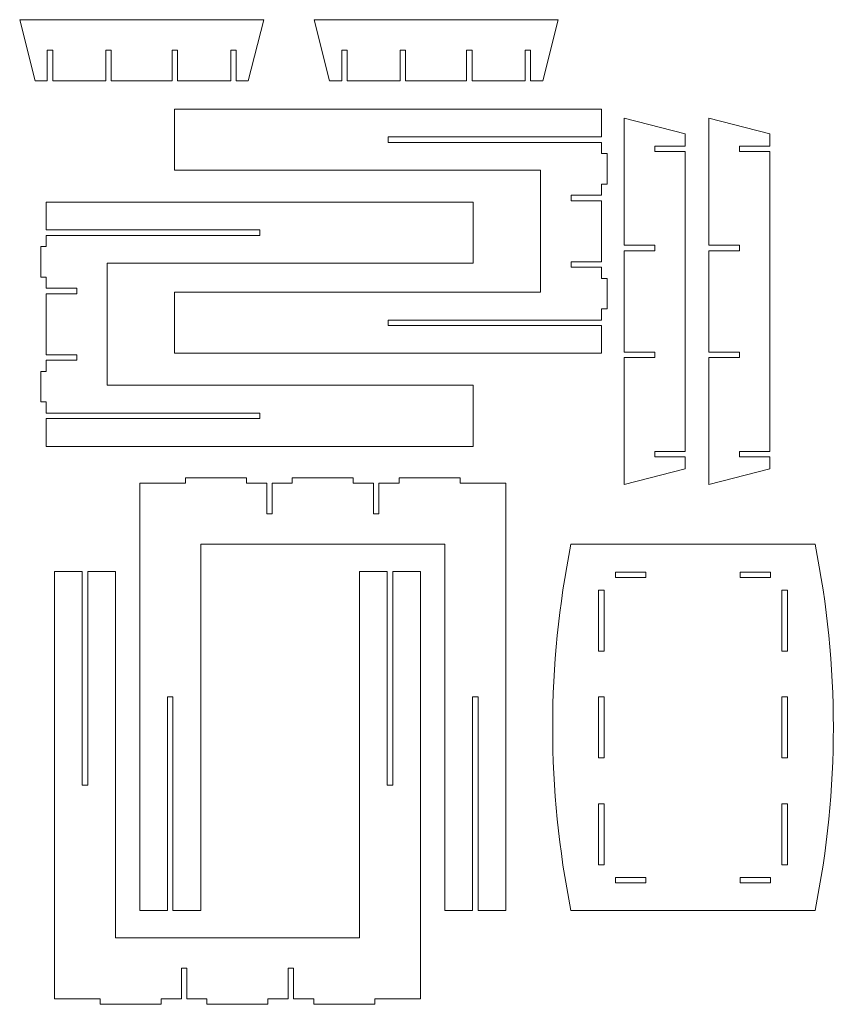
# Model space of a CAD drawing. Units: millimetres. Extents: x -1209 to 124, y -364 to 1249.
import ezdxf

# ---------------------------------------------------------------- set-up
doc = ezdxf.new("R2010")
doc.units = ezdxf.units.MM

msp = doc.modelspace()

# ---------------------------------------------------------------- linework, layer by layer
at = {"color": 7, "linetype": 'Continuous', "lineweight": 15}
for p, q in [((-809.4, 1249.4), (-1209.4, 1249.4)), ((-1209.4, 1249.4), (-1184.2, 1149.4)), ((-834.7, 1149.4), (-809.4, 1249.4)), ((-326.9, 1249.4), (-726.9, 1249.4)), ((-726.9, 1249.4), (-701.6, 1149.4)), ((-352.1, 1149.4), (-326.9, 1249.4)), ((-1164.2, 1199.4), (-1155.3, 1199.4)), ((-1164.2, 1149.4), (-1164.2, 1199.4)), ((-1155.3, 1199.4), (-1155.3, 1149.4)), ((-1068.3, 1199.4), (-1059.4, 1199.4)), ((-1068.3, 1149.4), (-1068.3, 1199.4)), ((-1059.4, 1199.4), (-1059.4, 1149.4)), ((-959.4, 1199.4), (-950.5, 1199.4)), ((-959.4, 1149.4), (-959.4, 1199.4)), ((-950.5, 1199.4), (-950.5, 1149.4)), ((-863.6, 1199.4), (-854.7, 1199.4)), ((-863.6, 1149.4), (-863.6, 1199.4)), ((-854.7, 1199.4), (-854.7, 1149.4)), ((-681.6, 1199.4), (-672.7, 1199.4)), ((-681.6, 1149.4), (-681.6, 1199.4)), ((-672.7, 1199.4), (-672.7, 1149.4)), ((-585.8, 1199.4), (-576.9, 1199.4)), ((-585.8, 1149.4), (-585.8, 1199.4)), ((-576.9, 1199.4), (-576.9, 1149.4)), ((-476.9, 1199.4), (-468, 1199.4)), ((-476.9, 1149.4), (-476.9, 1199.4)), ((-468, 1199.4), (-468, 1149.4)), ((-381, 1199.4), (-372.1, 1199.4)), ((-381, 1149.4), (-381, 1199.4)), ((-372.1, 1199.4), (-372.1, 1149.4)), ((-1184.2, 1149.4), (-1164.2, 1149.4)), ((-1155.3, 1149.4), (-1068.3, 1149.4)), ((-1059.4, 1149.4), (-959.4, 1149.4)), ((-950.5, 1149.4), (-863.6, 1149.4)), ((-854.7, 1149.4), (-834.7, 1149.4)), ((-701.6, 1149.4), (-681.6, 1149.4)), ((-672.7, 1149.4), (-585.8, 1149.4)), ((-576.9, 1149.4), (-476.9, 1149.4)), ((-468, 1149.4), (-381, 1149.4)), ((-372.1, 1149.4), (-352.1, 1149.4)), ((-955.7, 1102.7), (-255.7, 1102.7)), ((-955.7, 1002.7), (-955.7, 1102.7)), ((-255.7, 1102.7), (-255.7, 1057.2)), ((-218.6, 1087.8), (-218.6, 879.7)), ((-118.6, 1062.4), (-218.6, 1087.8)), ((-79.7, 1087.8), (-79.7, 879.7)), ((20.3, 1062.4), (-79.7, 1087.8)), ((-605.7, 1057.2), (-605.7, 1048.3)), ((-255.7, 1057.2), (-605.7, 1057.2)), ((-118.6, 1042.4), (-118.6, 1062.4)), ((20.3, 1042.4), (20.3, 1062.4)), ((-605.7, 1048.3), (-255.7, 1048.3)), ((-255.7, 1048.3), (-255.7, 1029.9)), ((-168.6, 1042.4), (-118.6, 1042.4)), ((-168.6, 1033.5), (-168.6, 1042.4)), ((-118.6, 1033.5), (-168.6, 1033.5)), ((-118.6, 542.1), (-118.6, 1033.5)), ((-29.7, 1042.4), (20.3, 1042.4)), ((-29.7, 1033.5), (-29.7, 1042.4)), ((20.3, 1033.5), (-29.7, 1033.5)), ((20.3, 542.1), (20.3, 1033.5)), ((-255.7, 1029.9), (-246.7, 1029.9)), ((-246.7, 1029.9), (-246.7, 979.9)), ((-355.7, 1002.7), (-955.7, 1002.7)), ((-355.7, 802.7), (-355.7, 1002.7)), ((-255.7, 979.9), (-255.7, 961.6)), ((-246.7, 979.9), (-255.7, 979.9)), ((-305.7, 961.6), (-305.7, 952.7)), ((-255.7, 961.6), (-305.7, 961.6)), ((-305.7, 952.7), (-255.7, 952.7)), ((-255.7, 952.7), (-255.7, 852.7)), ((-1166, 950.3), (-466, 950.3)), ((-1166, 904.8), (-1166, 950.3)), ((-466, 950.3), (-466, 850.3)), ((-816, 904.8), (-1166, 904.8)), ((-816, 895.9), (-816, 904.8)), ((-1166, 895.9), (-816, 895.9)), ((-1166, 877.5), (-1166, 895.9)), ((-1175, 877.5), (-1166, 877.5)), ((-1175, 827.5), (-1175, 877.5)), ((-218.6, 879.7), (-168.6, 879.7)), ((-168.6, 879.7), (-168.6, 870.8)), ((-79.7, 879.7), (-29.7, 879.7)), ((-29.7, 879.7), (-29.7, 870.8)), ((-218.6, 870.8), (-218.6, 704.7)), ((-168.6, 870.8), (-218.6, 870.8)), ((-79.7, 870.8), (-79.7, 704.7)), ((-29.7, 870.8), (-79.7, 870.8)), ((-1066, 850.3), (-1066, 650.3)), ((-466, 850.3), (-1066, 850.3)), ((-305.7, 852.7), (-305.7, 843.8)), ((-255.7, 852.7), (-305.7, 852.7)), ((-305.7, 843.8), (-255.7, 843.8)), ((-255.7, 843.8), (-255.7, 825.5)), ((-1166, 827.5), (-1175, 827.5)), ((-1166, 809.2), (-1166, 827.5)), ((-255.7, 825.5), (-246.7, 825.5)), ((-246.7, 825.5), (-246.7, 775.5)), ((-1116, 809.2), (-1166, 809.2)), ((-1116, 800.3), (-1116, 809.2)), ((-1166, 700.3), (-1166, 800.3)), ((-1166, 800.3), (-1116, 800.3)), ((-955.7, 802.7), (-355.7, 802.7)), ((-955.7, 702.7), (-955.7, 802.7)), ((-255.7, 775.5), (-255.7, 757.2)), ((-246.7, 775.5), (-255.7, 775.5)), ((-605.7, 757.2), (-605.7, 748.3)), ((-255.7, 757.2), (-605.7, 757.2)), ((-605.7, 748.3), (-255.7, 748.3)), ((-255.7, 748.3), (-255.7, 702.7)), ((-1116, 700.3), (-1166, 700.3)), ((-1116, 691.4), (-1116, 700.3)), ((-255.7, 702.7), (-955.7, 702.7)), ((-218.6, 704.7), (-168.6, 704.7)), ((-218.6, 695.8), (-218.6, 487.8)), ((-168.6, 695.8), (-218.6, 695.8)), ((-168.6, 704.7), (-168.6, 695.8)), ((-79.7, 704.7), (-29.7, 704.7)), ((-79.7, 695.8), (-79.7, 487.8)), ((-29.7, 695.8), (-79.7, 695.8)), ((-29.7, 704.7), (-29.7, 695.8)), ((-1166, 691.4), (-1116, 691.4)), ((-1166, 673.1), (-1166, 691.4)), ((-1175, 673.1), (-1166, 673.1)), ((-1175, 623.1), (-1175, 673.1)), ((-1066, 650.3), (-466, 650.3)), ((-466, 650.3), (-466, 550.3)), ((-1166, 623.1), (-1175, 623.1)), ((-1166, 604.8), (-1166, 623.1)), ((-816, 604.8), (-1166, 604.8)), ((-816, 595.9), (-816, 604.8)), ((-1166, 595.9), (-816, 595.9)), ((-1166, 550.3), (-1166, 595.9)), ((-466, 550.3), (-1166, 550.3)), ((-168.6, 542.1), (-118.6, 542.1)), ((-168.6, 533.2), (-168.6, 542.1)), ((-118.6, 533.2), (-168.6, 533.2)), ((-118.6, 513.2), (-118.6, 533.2)), ((-29.7, 542.1), (20.3, 542.1)), ((-29.7, 533.2), (-29.7, 542.1)), ((20.3, 533.2), (-29.7, 533.2)), ((20.3, 513.2), (20.3, 533.2)), ((-218.6, 487.8), (-118.6, 513.2)), ((-79.7, 487.8), (20.3, 513.2)), ((-1012.7, 489.8), (-937.7, 489.8)), ((-1012.7, -210.2), (-1012.7, 489.8)), ((-937.7, 498.8), (-837.7, 498.8)), ((-937.7, 489.8), (-937.7, 498.8)), ((-837.7, 498.8), (-837.7, 489.8)), ((-837.7, 489.8), (-804.6, 489.8)), ((-804.6, 489.8), (-804.6, 439.8)), ((-795.7, 489.8), (-762.7, 489.8)), ((-795.7, 439.8), (-795.7, 489.8)), ((-762.7, 498.8), (-662.7, 498.8)), ((-762.7, 489.8), (-762.7, 498.8)), ((-662.7, 498.8), (-662.7, 489.8)), ((-662.7, 489.8), (-629.6, 489.8)), ((-629.6, 489.8), (-629.6, 439.8)), ((-620.7, 489.8), (-587.7, 489.8)), ((-620.7, 439.8), (-620.7, 489.8)), ((-587.7, 498.8), (-487.7, 498.8)), ((-587.7, 489.8), (-587.7, 498.8)), ((-487.7, 498.8), (-487.7, 489.8)), ((-487.7, 489.8), (-412.7, 489.8)), ((-412.7, 489.8), (-412.7, -210.2)), ((-804.6, 439.8), (-795.7, 439.8)), ((-629.6, 439.8), (-620.7, 439.8)), ((-912.7, 389.8), (-912.7, -210.2)), ((-512.7, 389.8), (-912.7, 389.8)), ((-512.7, -210.2), (-512.7, 389.8)), ((94.2, 389.8), (-305.8, 389.8)), ((-1152.5, 345.1), (-1106.9, 345.1)), ((-1152.5, -354.9), (-1152.5, 345.1)), ((-1106.9, 345.1), (-1106.9, -4.9)), ((-1098, 345.1), (-1052.5, 345.1)), ((-1098, -4.9), (-1098, 345.1)), ((-1052.5, 345.1), (-1052.5, -254.9)), ((-652.5, 345.1), (-606.9, 345.1)), ((-652.5, -254.9), (-652.5, 345.1)), ((-606.9, 345.1), (-606.9, -4.9)), ((-598, 345.1), (-552.5, 345.1)), ((-598, -4.9), (-598, 345.1)), ((-552.5, 345.1), (-552.5, -354.9)), ((-183.1, 344.3), (-233.1, 344.3)), ((-233.1, 344.3), (-233.1, 335.4)), ((-183.1, 335.4), (-183.1, 344.3)), ((21.4, 344.3), (-28.6, 344.3)), ((-28.6, 344.3), (-28.6, 335.4)), ((21.4, 335.4), (21.4, 344.3)), ((-233.1, 335.4), (-183.1, 335.4)), ((-28.6, 335.4), (21.4, 335.4)), ((-251.6, 314.8), (-260.5, 314.8)), ((-260.5, 314.8), (-260.5, 214.8)), ((-251.6, 214.8), (-251.6, 314.8)), ((48.8, 314.8), (39.9, 314.8)), ((39.9, 314.8), (39.9, 214.8)), ((48.8, 214.8), (48.8, 314.8)), ((-260.5, 214.8), (-251.6, 214.8)), ((39.9, 214.8), (48.8, 214.8)), ((-967.1, 139.8), (-967.1, -210.2)), ((-958.2, 139.8), (-967.1, 139.8)), ((-958.2, -210.2), (-958.2, 139.8)), ((-467.1, 139.8), (-467.1, -210.2)), ((-458.2, 139.8), (-467.1, 139.8)), ((-458.2, -210.2), (-458.2, 139.8)), ((-251.6, 139.8), (-260.5, 139.8)), ((-260.5, 139.8), (-260.5, 39.8)), ((-251.6, 39.8), (-251.6, 139.8)), ((48.8, 139.8), (39.9, 139.8)), ((39.9, 139.8), (39.9, 39.8)), ((48.8, 39.8), (48.8, 139.8)), ((-260.5, 39.8), (-251.6, 39.8)), ((39.9, 39.8), (48.8, 39.8)), ((-1106.9, -4.9), (-1098, -4.9)), ((-606.9, -4.9), (-598, -4.9)), ((-251.6, -35.2), (-260.5, -35.2)), ((-260.5, -35.2), (-260.5, -135.2)), ((-251.6, -135.2), (-251.6, -35.2)), ((48.8, -35.2), (39.9, -35.2)), ((39.9, -35.2), (39.9, -135.2)), ((48.8, -135.2), (48.8, -35.2)), ((-260.5, -135.2), (-251.6, -135.2)), ((39.9, -135.2), (48.8, -135.2)), ((-183.1, -155.9), (-233.1, -155.9)), ((-233.1, -155.9), (-233.1, -164.8)), ((-183.1, -164.8), (-183.1, -155.9)), ((21.4, -155.9), (-28.6, -155.9)), ((-28.6, -155.9), (-28.6, -164.8)), ((21.4, -164.8), (21.4, -155.9)), ((-233.1, -164.8), (-183.1, -164.8)), ((-28.6, -164.8), (21.4, -164.8)), ((-967.1, -210.2), (-1012.7, -210.2)), ((-912.7, -210.2), (-958.2, -210.2)), ((-467.1, -210.2), (-512.7, -210.2)), ((-412.7, -210.2), (-458.2, -210.2)), ((-305.8, -210.2), (94.2, -210.2)), ((-1052.5, -254.9), (-652.5, -254.9)), ((-944.4, -304.9), (-944.4, -354.9)), ((-935.5, -304.9), (-944.4, -304.9)), ((-935.5, -354.9), (-935.5, -304.9)), ((-769.4, -304.9), (-769.4, -354.9)), ((-760.5, -304.9), (-769.4, -304.9)), ((-760.5, -354.9), (-760.5, -304.9)), ((-1077.5, -354.9), (-1152.5, -354.9)), ((-1077.5, -363.9), (-1077.5, -354.9)), ((-977.5, -363.9), (-1077.5, -363.9)), ((-977.5, -354.9), (-977.5, -363.9)), ((-944.4, -354.9), (-977.5, -354.9)), ((-902.5, -354.9), (-935.5, -354.9)), ((-902.5, -363.9), (-902.5, -354.9)), ((-802.5, -363.9), (-902.5, -363.9)), ((-802.5, -354.9), (-802.5, -363.9)), ((-769.4, -354.9), (-802.5, -354.9)), ((-727.5, -354.9), (-760.5, -354.9)), ((-727.5, -363.9), (-727.5, -354.9)), ((-627.5, -363.9), (-727.5, -363.9)), ((-627.5, -354.9), (-627.5, -363.9)), ((-552.5, -354.9), (-627.5, -354.9))]:
    msp.add_line(p, q, dxfattribs=at)
for centre, start, end in [((1179.2, 89.8), 168.5788, 191.4212), ((-1390.8, 89.8), 348.5788, 11.4212)]:
    msp.add_arc(centre, 1515, start, end, dxfattribs=at)

doc.saveas('drawing.dxf')
